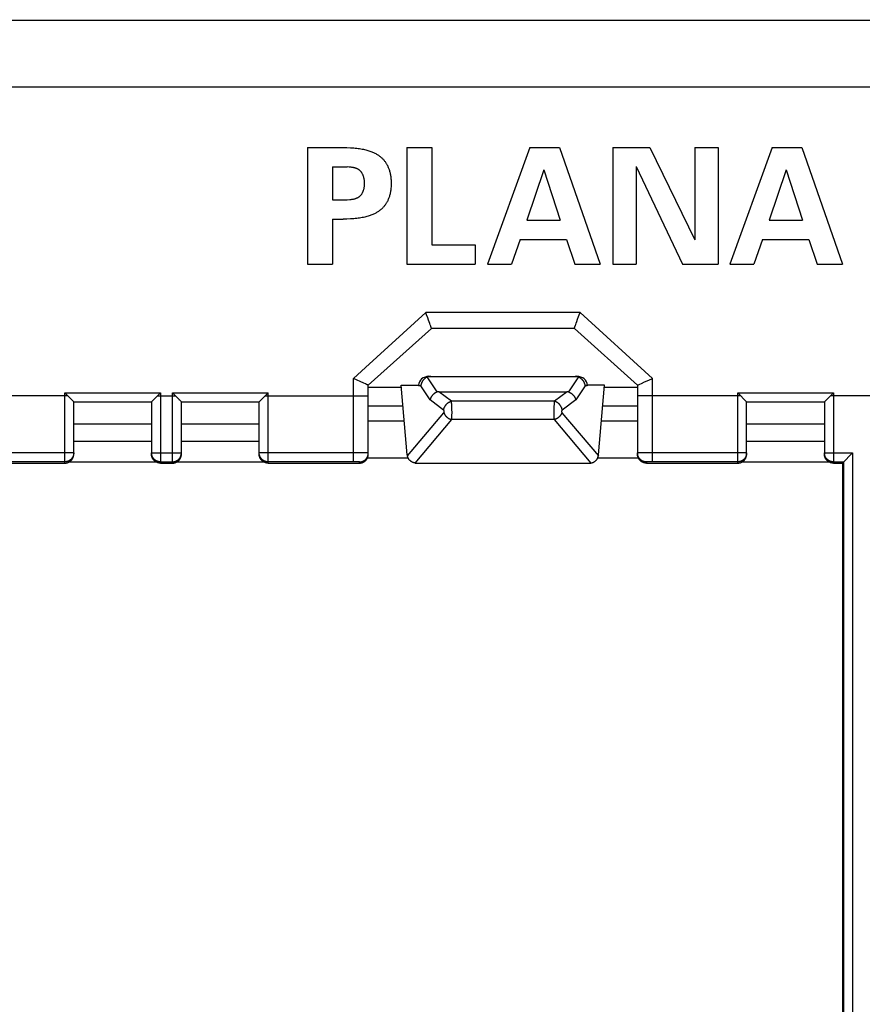
# Model space of a CAD drawing. Units: millimetres. Extents: x -113 to 107, y -118 to 97.
# Drawn here: x 40 to 68, y 42 to 75 of the extents above; entities that cross this region are included whole.
import ezdxf

# ---------------------------------------------------------------- set-up
doc = ezdxf.new("R2010")
doc.units = ezdxf.units.MM
doc.header["$LTSCALE"] = 16.335
doc.layers.get('0').update_dxf_attribs({"linetype": 'CONTINUOUS'})
doc.layers.add('DRAFT', color=7, linetype='CONTINUOUS')
doc.layers.add('RACCORDO', color=7, linetype='CONTINUOUS')
doc.styles.get("Standard").update_dxf_attribs({"font": 'txt', "width": 0.8})
doc.dimstyles.new('DIMSTYLE_1', dxfattribs={"dimtxt": 3, "dimasz": 3, "dimexe": 1.5, "dimexo": 0.5, "dimgap": 0.75, "dimtad": 1, "dimtxsty": 'STANDARD', "dimblk": '_FILLED', "dimblk1": '_FILLED', "dimblk2": '_FILLED', "dimcen": 0.09, "dimadec": 0, "dimazin": 0, "dimtfac": 1, "dimtofl": 0, "dimtmove": 0, "dimatfit": 3, "dimldrblk": '_FILLED', "dimfxl": 1, "dimtolj": 1, "dimarcsym": 0})

# ---------------------------------------------------------------- blocks, each defined once
blk = doc.blocks.new('_FILLED')
at = {"color": 0, "linetype": 'BYBLOCK'}
blk.add_solid([(0, 0), (-1, 0.317), (-1, -0.317)], dxfattribs=at)
blk = doc.blocks.new('*D1')
at = {"color": 7, "linetype": 'CONTINUOUS'}
for p, q in [((-23.753, 69.309), (-23.753, 94.607)), ((90.847, 72.149), (90.847, 94.607)), ((-23.753, 93.107), (33.547, 93.107)), ((90.847, 93.107), (33.547, 93.107))]:
    blk.add_line(p, q, dxfattribs=at)
at = {"color": 7, "linetype": 'CONTINUOUS', "xscale": 3, "yscale": 3, "zscale": 3, "rotation": 180}
blk.add_blockref('_FILLED', (-23.753, 93.107), dxfattribs=at)
at = {"color": 7, "linetype": 'CONTINUOUS', "xscale": 3, "yscale": 3, "zscale": 3}
blk.add_blockref('_FILLED', (90.847, 93.107), dxfattribs=at)
at = {"color": 7, "linetype": 'CONTINUOUS', "insert": (33.547, 96.857), "char_height": 3, "width": 14.78571, "attachment_point": 2, "line_spacing_factor": 0.9}
blk.add_mtext('114,6', dxfattribs=at)
blk = doc.blocks.new('*D3')
at = {"color": 7, "linetype": 'CONTINUOUS'}
for p, q in [((-8.253, 34.959), (-8.253, 86.201)), ((75.347, 34.959), (75.347, 86.201)), ((-8.253, 84.701), (33.547, 84.701)), ((75.347, 84.701), (33.547, 84.701))]:
    blk.add_line(p, q, dxfattribs=at)
at = {"color": 7, "linetype": 'CONTINUOUS', "xscale": 3, "yscale": 3, "zscale": 3, "rotation": 180}
blk.add_blockref('_FILLED', (-8.253, 84.701), dxfattribs=at)
at = {"color": 7, "linetype": 'CONTINUOUS', "xscale": 3, "yscale": 3, "zscale": 3}
blk.add_blockref('_FILLED', (75.347, 84.701), dxfattribs=at)
at = {"color": 7, "linetype": 'CONTINUOUS', "insert": (33.547, 88.451), "char_height": 3, "width": 12.85714, "attachment_point": 2, "line_spacing_factor": 0.9}
blk.add_mtext('83,6', dxfattribs=at)

msp = doc.modelspace()

# ---------------------------------------------------------------- linework, layer by layer
at = {"color": 253, "linetype": 'CONTINUOUS'}
for p, q in [((72.696, 74.751), (-5.602, 74.751)), ((72.697, 72.529), (-5.602, 72.529)), ((52.708, 61.859), (51.547, 61.859)), ((60.547, 61.859), (59.386, 61.859))]:
    msp.add_line(p, q, dxfattribs=at)
at = {"color": 7, "linetype": 'CONTINUOUS'}
for p, q in [((49.512, 70.509), (49.512, 66.609)), ((49.512, 70.509), (50.706, 70.509)), ((52.834, 70.509), (52.834, 66.609)), ((52.834, 70.509), (53.672, 70.509)), ((53.672, 70.509), (53.672, 67.257)), ((56.945, 70.509), (55.535, 66.609)), ((56.945, 70.509), (57.939, 70.509)), ((57.939, 70.509), (59.295, 66.609)), ((59.721, 70.509), (59.721, 66.609)), ((59.721, 70.509), (60.964, 70.509)), ((60.964, 70.509), (62.46, 67.418)), ((62.46, 70.509), (62.46, 67.418)), ((62.46, 70.509), (63.243, 70.509)), ((63.243, 70.509), (63.243, 66.609)), ((65.048, 70.509), (63.638, 66.609)), ((65.048, 70.509), (66.042, 70.509)), ((66.042, 70.509), (67.397, 66.609)), ((50.349, 69.861), (50.349, 68.759)), ((50.349, 69.861), (50.838, 69.861)), ((50.909, 69.853), (50.838, 69.861)), ((50.953, 69.848), (50.909, 69.853)), ((60.505, 69.873), (60.505, 66.609)), ((60.505, 69.873), (62.055, 66.609)), ((57.421, 69.763), (56.842, 68.083)), ((57.421, 69.763), (57.96, 68.083)), ((65.523, 69.763), (64.945, 68.083)), ((65.523, 69.763), (66.063, 68.083)), ((50.349, 68.759), (50.838, 68.759)), ((50.349, 68.111), (50.349, 66.609)), ((50.349, 68.111), (50.706, 68.111)), ((56.842, 68.083), (57.96, 68.083)), ((64.945, 68.083), (66.063, 68.083)), ((53.672, 67.257), (55.115, 67.257)), ((55.115, 67.257), (55.115, 66.609)), ((56.626, 67.435), (56.335, 66.609)), ((56.626, 67.435), (58.171, 67.435)), ((58.171, 67.435), (58.452, 66.609)), ((64.729, 67.435), (64.437, 66.609)), ((64.729, 67.435), (66.274, 67.435)), ((66.274, 67.435), (66.555, 66.609)), ((49.512, 66.609), (50.349, 66.609)), ((52.834, 66.609), (55.115, 66.609)), ((55.535, 66.609), (56.335, 66.609)), ((58.452, 66.609), (59.295, 66.609)), ((59.721, 66.609), (60.505, 66.609)), ((62.055, 66.609), (63.243, 66.609)), ((63.638, 66.609), (64.437, 66.609)), ((66.555, 66.609), (67.397, 66.609)), ((51.547, 62.492), (52.653, 62.492)), ((59.441, 62.492), (60.547, 62.492)), ((44.297, 61.259), (41.697, 61.259)), ((47.897, 61.259), (45.297, 61.259)), ((52.752, 61.359), (51.547, 61.359)), ((60.547, 61.359), (59.342, 61.359)), ((66.797, 61.259), (64.197, 61.259)), ((44.297, 60.681), (41.697, 60.681)), ((47.897, 60.681), (45.297, 60.681)), ((66.797, 60.681), (64.197, 60.681))]:
    msp.add_line(p, q, dxfattribs=at)
for points in [[(50.706, 70.509), (50.77, 70.507), (50.832, 70.505)], [(50.832, 70.505), (50.949, 70.5), (51.005, 70.497), (51.058, 70.493), (51.109, 70.489), (51.159, 70.484), (51.207, 70.478), (51.253, 70.472), (51.297, 70.465), (51.34, 70.457), (51.382, 70.448), (51.422, 70.439), (51.461, 70.43), (51.498, 70.42), (51.534, 70.409), (51.568, 70.399), (51.6, 70.388), (51.632, 70.376), (51.662, 70.365), (51.691, 70.353), (51.718, 70.341), (51.745, 70.328), (51.77, 70.316), (51.795, 70.303), (51.818, 70.289), (51.841, 70.276), (51.863, 70.262), (51.884, 70.248), (51.904, 70.234), (51.924, 70.219), (51.943, 70.204), (51.962, 70.189), (51.98, 70.173), (51.998, 70.158), (52.014, 70.142), (52.031, 70.125), (52.047, 70.108), (52.062, 70.091), (52.077, 70.073), (52.092, 70.055), (52.106, 70.036), (52.12, 70.017), (52.133, 69.998), (52.146, 69.977), (52.159, 69.957), (52.171, 69.935), (52.182, 69.914), (52.194, 69.891), (52.204, 69.868), (52.215, 69.845), (52.224, 69.821), (52.234, 69.796), (52.243, 69.771), (52.251, 69.744), (52.259, 69.717), (52.267, 69.689), (52.274, 69.66), (52.28, 69.63), (52.286, 69.599), (52.292, 69.567), (52.296, 69.534), (52.3, 69.5), (52.304, 69.465), (52.307, 69.428), (52.309, 69.39), (52.31, 69.35), (52.31, 69.31)], [(51.419, 69.31), (51.419, 69.332), (51.418, 69.353), (51.417, 69.374), (51.416, 69.394), (51.414, 69.414), (51.412, 69.433), (51.409, 69.451), (51.406, 69.469), (51.402, 69.486), (51.398, 69.503), (51.394, 69.52), (51.389, 69.535), (51.384, 69.551), (51.378, 69.566), (51.372, 69.58), (51.366, 69.594), (51.36, 69.608), (51.353, 69.621), (51.346, 69.634), (51.339, 69.646), (51.332, 69.658), (51.324, 69.669), (51.317, 69.68), (51.309, 69.691), (51.301, 69.701), (51.292, 69.71), (51.284, 69.719), (51.276, 69.728), (51.267, 69.736), (51.258, 69.744), (51.248, 69.752), (51.239, 69.759), (51.229, 69.766), (51.219, 69.773), (51.209, 69.779), (51.198, 69.785), (51.187, 69.79), (51.176, 69.796), (51.164, 69.801), (51.152, 69.806), (51.139, 69.81), (51.126, 69.815), (51.112, 69.819), (51.097, 69.823), (51.082, 69.827), (51.066, 69.831), (51.049, 69.834), (51.031, 69.837), (51.013, 69.84), (50.993, 69.843), (50.973, 69.846), (50.953, 69.848)], [(50.838, 68.759), (50.933, 68.769), (50.955, 68.771), (50.976, 68.774), (50.996, 68.777), (51.016, 68.779), (51.034, 68.782), (51.052, 68.786), (51.069, 68.789), (51.085, 68.793), (51.1, 68.797), (51.115, 68.801), (51.129, 68.805), (51.142, 68.81), (51.155, 68.815), (51.167, 68.82), (51.179, 68.825), (51.19, 68.83), (51.201, 68.836), (51.211, 68.842), (51.221, 68.848), (51.231, 68.855), (51.241, 68.861), (51.25, 68.869), (51.259, 68.876), (51.268, 68.884), (51.277, 68.893), (51.285, 68.901), (51.294, 68.911), (51.302, 68.92), (51.31, 68.93), (51.318, 68.941), (51.326, 68.952), (51.333, 68.964), (51.34, 68.976), (51.348, 68.988), (51.355, 69.001), (51.361, 69.014), (51.368, 69.028), (51.374, 69.042), (51.38, 69.057), (51.385, 69.072), (51.39, 69.087), (51.395, 69.102), (51.399, 69.118), (51.403, 69.134), (51.406, 69.151), (51.409, 69.168), (51.412, 69.186), (51.414, 69.205), (51.416, 69.224), (51.417, 69.244), (51.418, 69.265), (51.419, 69.287), (51.419, 69.31)], [(52.31, 69.31), (52.31, 69.268), (52.309, 69.228), (52.307, 69.19), (52.304, 69.153), (52.3, 69.118), (52.296, 69.083), (52.291, 69.051), (52.286, 69.019), (52.28, 68.988), (52.274, 68.958), (52.267, 68.93), (52.259, 68.902), (52.251, 68.875), (52.243, 68.848), (52.234, 68.823), (52.224, 68.798), (52.215, 68.774), (52.204, 68.751), (52.194, 68.728), (52.183, 68.706), (52.171, 68.684), (52.159, 68.663), (52.147, 68.643), (52.134, 68.622), (52.121, 68.603), (52.107, 68.584), (52.093, 68.565), (52.078, 68.547), (52.063, 68.53), (52.048, 68.512), (52.032, 68.496), (52.016, 68.479), (51.999, 68.463), (51.982, 68.447), (51.964, 68.432), (51.945, 68.417), (51.926, 68.402), (51.907, 68.387), (51.886, 68.373), (51.865, 68.359), (51.843, 68.345), (51.821, 68.331), (51.797, 68.318), (51.773, 68.305), (51.748, 68.292), (51.721, 68.28), (51.694, 68.268), (51.665, 68.256), (51.635, 68.244), (51.604, 68.233), (51.571, 68.222), (51.537, 68.211), (51.501, 68.2), (51.464, 68.19), (51.425, 68.181), (51.385, 68.172), (51.343, 68.163), (51.3, 68.155), (51.256, 68.148), (51.209, 68.141), (51.161, 68.135), (51.112, 68.13), (51.06, 68.126), (51.006, 68.122), (50.951, 68.12)], [(50.951, 68.12), (50.833, 68.115), (50.77, 68.112), (50.706, 68.111)]]:
    msp.add_lwpolyline(points, dxfattribs=at)
at = {"layer": 'DRAFT', "color": 7, "linetype": 'CONTINUOUS'}
msp.add_line((67.397, 59.959), (67.397, 14.959), dxfattribs=at)
at = {"layer": 'RACCORDO', "color": 253, "linetype": 'CONTINUOUS'}
for p, q in [((53.465, 64.994), (51.451, 63.157)), ((58.629, 64.994), (53.465, 64.994)), ((61.047, 62.788), (58.629, 64.994)), ((51.451, 63.157), (51.047, 62.788)), ((51.047, 60.001), (51.047, 62.788)), ((53.302, 62.536), (53.229, 62.536)), ((53.611, 62.073), (53.302, 62.536)), ((53.85, 62.337), (53.516, 62.837)), ((58.578, 62.837), (58.245, 62.337)), ((58.793, 62.536), (58.484, 62.073)), ((58.866, 62.536), (58.793, 62.536)), ((61.047, 60.001), (61.047, 62.788)), ((41.498, 62.209), (38.047, 62.209)), ((41.397, 59.959), (41.397, 62.309)), ((41.397, 62.309), (44.597, 62.309)), ((44.497, 62.209), (45.098, 62.209)), ((44.597, 62.309), (44.597, 59.959)), ((44.997, 59.959), (44.997, 62.309)), ((44.997, 62.309), (48.197, 62.309)), ((48.097, 62.209), (51.547, 62.209)), ((48.197, 59.959), (48.197, 62.309)), ((54.324, 62.026), (53.899, 62.345)), ((58.195, 62.345), (57.771, 62.026)), ((63.998, 62.209), (60.547, 62.209)), ((63.897, 59.959), (63.897, 62.309)), ((63.897, 62.309), (67.097, 62.309)), ((72.697, 62.209), (66.997, 62.209)), ((67.097, 62.309), (67.097, 59.959)), ((54.065, 61.731), (53.611, 62.073)), ((57.771, 62.026), (54.324, 62.026)), ((54.337, 61.91), (54.335, 61.928)), ((54.338, 61.891), (54.337, 61.91)), ((54.339, 61.871), (54.338, 61.891)), ((57.757, 61.891), (57.755, 61.871)), ((58.484, 62.073), (58.03, 61.731)), ((52.856, 60.198), (54.076, 61.644)), ((54.34, 61.851), (54.339, 61.871)), ((54.341, 61.829), (54.34, 61.851)), ((54.343, 61.775), (54.342, 61.797)), ((54.344, 61.752), (54.343, 61.775)), ((54.343, 61.553), (54.344, 61.574)), ((54.343, 61.533), (54.343, 61.553)), ((54.344, 61.73), (54.344, 61.752)), ((54.344, 61.707), (54.344, 61.73)), ((54.345, 61.684), (54.344, 61.707)), ((54.344, 61.595), (54.345, 61.617)), ((54.344, 61.574), (54.344, 61.595)), ((54.345, 61.661), (54.345, 61.684)), ((54.345, 61.639), (54.345, 61.661)), ((54.345, 61.617), (54.345, 61.639)), ((57.751, 61.741), (57.75, 61.718)), ((57.75, 61.718), (57.75, 61.695)), ((57.75, 61.695), (57.75, 61.673)), ((57.75, 61.673), (57.75, 61.65)), ((57.75, 61.65), (57.75, 61.628)), ((57.75, 61.628), (57.75, 61.606)), ((57.75, 61.606), (57.75, 61.584)), ((57.75, 61.584), (57.751, 61.563)), ((57.752, 61.786), (57.751, 61.763)), ((57.751, 61.763), (57.751, 61.741)), ((57.751, 61.563), (57.751, 61.543)), ((57.753, 61.829), (57.752, 61.808)), ((57.752, 61.808), (57.752, 61.786)), ((57.754, 61.851), (57.753, 61.829)), ((57.755, 61.871), (57.754, 61.851)), ((58.019, 61.644), (59.239, 60.198)), ((53.11, 59.961), (54.334, 61.412)), ((57.76, 61.412), (54.334, 61.412)), ((54.342, 61.514), (54.343, 61.533)), ((57.751, 61.543), (57.752, 61.523)), ((57.752, 61.523), (57.753, 61.504)), ((57.753, 61.504), (57.754, 61.486)), ((57.76, 61.412), (58.984, 59.961)), ((41.697, 60.301), (38.404, 60.301)), ((44.297, 60.301), (45.297, 60.301)), ((51.31, 60.3), (47.897, 60.301)), ((51.439, 60.299), (51.31, 60.3)), ((51.494, 60.299), (51.439, 60.299)), ((51.517, 60.298), (51.494, 60.299)), ((51.526, 60.298), (51.517, 60.298)), ((60.564, 60.298), (60.558, 60.298)), ((60.573, 60.298), (60.564, 60.298)), ((60.588, 60.299), (60.573, 60.298)), ((60.622, 60.299), (60.588, 60.299)), ((60.704, 60.3), (60.622, 60.299)), ((60.904, 60.301), (60.704, 60.3)), ((61.047, 60.301), (60.904, 60.301)), ((64.197, 60.301), (61.047, 60.301)), ((66.797, 60.301), (67.739, 60.301)), ((67.739, 60.301), (67.739, 14.617)), ((41.397, 60.001), (38.536, 60.001)), ((44.597, 60.001), (44.997, 60.001)), ((51.093, 60.001), (48.197, 60.001)), ((51.137, 60), (51.093, 60.001)), ((51.171, 60), (51.137, 60)), ((51.193, 60), (51.171, 60)), ((51.208, 59.999), (51.193, 60)), ((51.217, 59.999), (51.208, 59.999)), ((51.226, 59.999), (51.217, 59.999)), ((51.231, 59.999), (51.226, 59.999)), ((51.247, 59.959), (51.247, 59.997)), ((60.847, 59.997), (60.847, 59.959)), ((60.861, 59.998), (60.857, 59.998)), ((60.866, 59.999), (60.861, 59.998)), ((60.871, 59.999), (60.866, 59.999)), ((60.88, 59.999), (60.871, 59.999)), ((60.894, 59.999), (60.88, 59.999)), ((60.914, 60), (60.894, 59.999)), ((60.942, 60), (60.914, 60)), ((60.984, 60.001), (60.942, 60)), ((61.036, 60.001), (60.984, 60.001)), ((63.897, 60.001), (61.036, 60.001)), ((67.097, 60.001), (67.439, 60.001)), ((67.439, 60.001), (67.439, 14.917))]:
    msp.add_line(p, q, dxfattribs=at)
at = {"layer": 'RACCORDO', "color": 7, "linetype": 'CONTINUOUS'}
for p, q in [((53.497, 64.912), (53.465, 64.994)), ((53.532, 64.817), (53.497, 64.912)), ((58.542, 64.765), (58.577, 64.857)), ((58.577, 64.857), (58.619, 64.966)), ((58.619, 64.966), (58.629, 64.994)), ((53.561, 64.74), (53.532, 64.817)), ((53.584, 64.679), (53.561, 64.74)), ((53.604, 64.623), (53.584, 64.679)), ((53.618, 64.583), (53.604, 64.623)), ((53.628, 64.556), (53.618, 64.583)), ((53.636, 64.532), (53.628, 64.556)), ((53.641, 64.517), (53.636, 64.532)), ((58.447, 64.499), (58.451, 64.511)), ((58.451, 64.511), (58.456, 64.524)), ((58.456, 64.524), (58.461, 64.54)), ((58.461, 64.54), (58.47, 64.565)), ((58.47, 64.565), (58.48, 64.593)), ((58.48, 64.593), (58.494, 64.634)), ((58.494, 64.634), (58.515, 64.691)), ((58.515, 64.691), (58.542, 64.765)), ((53.657, 64.459), (51.547, 62.559)), ((58.437, 64.459), (53.657, 64.459)), ((60.547, 62.559), (58.437, 64.459)), ((51.397, 62.631), (51.047, 62.789)), ((51.451, 62.606), (51.397, 62.631)), ((51.488, 62.588), (51.451, 62.606)), ((51.507, 62.579), (51.488, 62.588)), ((51.517, 62.574), (51.507, 62.579)), ((51.547, 60.259), (51.547, 62.559)), ((52.851, 60.233), (52.647, 62.559)), ((52.647, 62.559), (53.227, 62.559)), ((53.229, 62.536), (53.228, 62.544)), ((53.575, 62.859), (58.52, 62.859)), ((58.867, 62.551), (58.866, 62.544)), ((58.866, 62.544), (58.866, 62.536)), ((58.867, 62.559), (58.867, 62.551)), ((59.447, 62.559), (58.867, 62.559)), ((59.244, 60.233), (59.447, 62.559)), ((60.547, 62.559), (60.547, 60.259)), ((60.564, 62.568), (60.572, 62.572)), ((60.572, 62.572), (60.582, 62.577)), ((60.582, 62.577), (60.6, 62.585)), ((60.6, 62.585), (60.627, 62.598)), ((60.627, 62.598), (60.678, 62.622)), ((60.678, 62.622), (60.783, 62.67)), ((60.783, 62.67), (60.93, 62.736)), ((60.93, 62.736), (61.047, 62.789)), ((44.997, 62.309), (45.202, 62.105)), ((48.067, 62.179), (48.197, 62.309)), ((53.899, 62.345), (58.195, 62.345)), ((63.897, 62.309), (64.196, 62.01)), ((66.967, 62.179), (67.097, 62.309)), ((41.697, 60.259), (41.697, 62.009)), ((41.697, 62.009), (44.297, 62.009)), ((41.697, 62.009), (41.697, 62.009)), ((44.326, 62.037), (44.297, 62.009)), ((44.297, 62.009), (44.297, 62.009)), ((44.297, 62.009), (44.297, 60.259)), ((44.359, 62.071), (44.338, 62.05)), ((45.216, 62.09), (45.229, 62.077)), ((45.229, 62.077), (45.282, 62.024)), ((45.297, 60.259), (45.297, 62.009)), ((45.297, 62.009), (47.897, 62.009)), ((45.297, 62.009), (45.297, 62.009)), ((47.897, 60.259), (47.897, 62.009)), ((47.898, 62.01), (47.9, 62.011)), ((47.9, 62.011), (47.908, 62.019)), ((47.908, 62.019), (48.067, 62.179)), ((64.197, 60.259), (64.197, 62.009)), ((64.197, 62.009), (66.797, 62.009)), ((64.197, 62.009), (64.197, 62.009)), ((66.797, 62.009), (66.797, 60.259)), ((66.798, 62.01), (66.8, 62.011)), ((66.8, 62.011), (66.808, 62.02)), ((66.808, 62.02), (66.875, 62.086)), ((66.875, 62.086), (66.967, 62.179)), ((67.739, 60.301), (67.397, 59.959)), ((38.347, 59.959), (41.397, 59.959)), ((44.475, 59.985), (41.52, 59.985)), ((44.597, 59.959), (44.997, 59.959)), ((48.075, 59.985), (45.12, 59.985)), ((48.197, 59.959), (51.247, 59.959)), ((52.881, 60.125), (51.515, 60.125)), ((53.15, 59.959), (58.945, 59.959)), ((60.579, 60.125), (59.213, 60.125)), ((60.847, 59.959), (63.897, 59.959)), ((66.975, 59.985), (64.02, 59.985)), ((67.097, 59.959), (67.397, 59.959))]:
    msp.add_line(p, q, dxfattribs=at)
for points in [[(53.657, 64.459), (53.658, 64.459), (53.658, 64.46), (53.658, 64.462), (53.657, 64.463), (53.657, 64.466), (53.656, 64.468), (53.655, 64.471), (53.654, 64.475), (53.653, 64.479), (53.652, 64.483), (53.65, 64.488), (53.649, 64.493), (53.647, 64.499), (53.645, 64.504), (53.641, 64.517)], [(58.437, 64.459), (58.437, 64.459), (58.437, 64.46), (58.437, 64.462), (58.437, 64.463), (58.438, 64.466), (58.438, 64.468), (58.439, 64.471), (58.44, 64.475), (58.441, 64.479), (58.443, 64.483), (58.444, 64.488), (58.446, 64.493), (58.447, 64.499)], [(51.547, 62.559), (51.547, 62.559), (51.546, 62.56), (51.545, 62.56), (51.544, 62.561), (51.542, 62.562), (51.54, 62.563), (51.537, 62.565), (51.534, 62.566), (51.53, 62.568), (51.526, 62.57), (51.517, 62.574)], [(53.228, 62.544), (53.228, 62.551), (53.227, 62.555), (53.227, 62.559)], [(53.516, 62.837), (53.507, 62.833), (53.499, 62.829), (53.49, 62.825), (53.482, 62.82), (53.474, 62.815), (53.466, 62.809), (53.458, 62.804), (53.45, 62.798), (53.442, 62.792), (53.434, 62.785), (53.427, 62.779), (53.42, 62.772), (53.412, 62.765), (53.405, 62.758), (53.399, 62.75), (53.392, 62.743), (53.386, 62.735), (53.379, 62.727), (53.373, 62.719), (53.368, 62.71), (53.362, 62.702), (53.357, 62.693), (53.352, 62.685), (53.347, 62.676), (53.342, 62.667), (53.337, 62.658), (53.333, 62.649), (53.329, 62.64), (53.325, 62.63), (53.322, 62.621), (53.319, 62.612), (53.316, 62.602), (53.313, 62.593), (53.31, 62.583), (53.308, 62.574), (53.306, 62.564), (53.304, 62.555), (53.303, 62.546), (53.302, 62.536)], [(58.578, 62.837), (58.587, 62.833), (58.596, 62.829), (58.604, 62.825), (58.612, 62.82), (58.621, 62.815), (58.629, 62.809), (58.637, 62.804), (58.645, 62.798), (58.653, 62.792), (58.66, 62.785), (58.668, 62.779), (58.675, 62.772), (58.682, 62.765), (58.689, 62.758), (58.696, 62.75), (58.702, 62.743), (58.709, 62.735), (58.715, 62.727), (58.721, 62.719), (58.727, 62.71), (58.732, 62.702), (58.738, 62.693), (58.743, 62.685), (58.748, 62.676), (58.753, 62.667), (58.757, 62.658), (58.761, 62.649), (58.765, 62.64), (58.769, 62.63), (58.773, 62.621), (58.776, 62.612), (58.779, 62.602), (58.782, 62.593), (58.784, 62.583), (58.786, 62.574), (58.788, 62.564), (58.79, 62.555), (58.792, 62.546), (58.793, 62.536)], [(60.547, 62.559), (60.547, 62.559), (60.548, 62.56), (60.549, 62.56), (60.551, 62.561), (60.553, 62.562), (60.555, 62.563), (60.558, 62.565), (60.561, 62.566), (60.564, 62.568)], [(41.397, 62.309), (41.696, 62.01), (41.697, 62.009)], [(44.597, 62.309), (44.393, 62.104), (44.385, 62.097)], [(53.85, 62.337), (53.842, 62.334), (53.834, 62.33), (53.826, 62.327), (53.818, 62.323), (53.81, 62.319), (53.802, 62.315), (53.794, 62.31), (53.787, 62.306), (53.779, 62.301), (53.772, 62.296), (53.764, 62.291), (53.757, 62.286), (53.75, 62.28), (53.743, 62.275), (53.736, 62.269), (53.729, 62.263), (53.722, 62.257), (53.715, 62.25), (53.709, 62.244), (53.703, 62.237), (53.696, 62.231), (53.69, 62.224), (53.685, 62.217), (53.679, 62.21), (53.673, 62.203), (53.668, 62.196), (53.663, 62.188), (53.658, 62.181), (53.653, 62.173), (53.649, 62.166), (53.644, 62.158), (53.64, 62.151), (53.636, 62.143), (53.633, 62.135), (53.629, 62.128), (53.626, 62.12), (53.623, 62.112), (53.62, 62.104), (53.617, 62.096), (53.615, 62.088), (53.613, 62.081), (53.611, 62.073)], [(58.245, 62.337), (58.253, 62.334), (58.261, 62.33), (58.269, 62.327), (58.277, 62.323), (58.284, 62.319), (58.292, 62.315), (58.3, 62.31), (58.308, 62.306), (58.315, 62.301), (58.323, 62.296), (58.33, 62.291), (58.338, 62.286), (58.345, 62.28), (58.352, 62.275), (58.359, 62.269), (58.366, 62.263), (58.373, 62.257), (58.379, 62.25), (58.386, 62.244), (58.392, 62.237), (58.398, 62.231), (58.404, 62.224), (58.41, 62.217), (58.416, 62.21), (58.421, 62.203), (58.426, 62.196), (58.432, 62.188), (58.436, 62.181), (58.441, 62.173), (58.446, 62.166), (58.45, 62.158), (58.454, 62.151), (58.458, 62.143), (58.462, 62.135), (58.465, 62.128), (58.469, 62.12), (58.472, 62.112), (58.475, 62.104), (58.477, 62.096), (58.48, 62.088), (58.482, 62.081), (58.484, 62.073)], [(44.338, 62.05), (44.334, 62.045), (44.326, 62.037)], [(44.385, 62.097), (44.365, 62.077), (44.359, 62.071)], [(45.202, 62.105), (45.209, 62.097), (45.216, 62.09)], [(45.282, 62.024), (45.296, 62.01), (45.297, 62.009)], [(47.897, 62.009), (47.897, 62.009), (47.898, 62.01)], [(64.196, 62.01), (64.196, 62.01), (64.197, 62.009)], [(66.797, 62.009), (66.797, 62.009), (66.798, 62.01)], [(41.397, 59.959), (41.408, 59.959), (41.418, 59.959), (41.429, 59.96), (41.439, 59.962), (41.449, 59.963), (41.46, 59.965), (41.47, 59.968), (41.48, 59.97), (41.49, 59.973), (41.5, 59.977), (41.51, 59.981), (41.519, 59.985), (41.529, 59.989), (41.538, 59.994), (41.547, 59.999), (41.556, 60.004), (41.565, 60.01), (41.574, 60.016), (41.582, 60.022), (41.59, 60.029), (41.598, 60.036), (41.606, 60.043), (41.613, 60.05), (41.62, 60.058), (41.627, 60.066), (41.634, 60.074), (41.64, 60.082), (41.646, 60.091), (41.652, 60.1), (41.657, 60.109), (41.662, 60.118), (41.667, 60.127), (41.671, 60.137), (41.675, 60.146), (41.679, 60.156), (41.683, 60.166), (41.686, 60.176), (41.688, 60.186), (41.691, 60.196), (41.693, 60.207), (41.694, 60.217), (41.696, 60.227), (41.696, 60.238), (41.697, 60.248), (41.697, 60.259)], [(44.597, 59.959), (44.587, 59.959), (44.576, 59.959), (44.566, 59.96), (44.555, 59.962), (44.545, 59.963), (44.535, 59.965), (44.525, 59.968), (44.515, 59.97), (44.505, 59.973), (44.495, 59.977), (44.485, 59.981), (44.475, 59.985), (44.466, 59.989), (44.456, 59.994), (44.447, 59.999), (44.438, 60.004), (44.429, 60.01), (44.421, 60.016), (44.413, 60.022), (44.404, 60.029), (44.396, 60.036), (44.389, 60.043), (44.381, 60.05), (44.374, 60.058), (44.367, 60.066), (44.361, 60.074), (44.355, 60.082), (44.348, 60.091), (44.343, 60.1), (44.337, 60.109), (44.332, 60.118), (44.328, 60.127), (44.323, 60.137), (44.319, 60.146), (44.315, 60.156), (44.312, 60.166), (44.309, 60.176), (44.306, 60.186), (44.304, 60.196), (44.302, 60.207), (44.3, 60.217), (44.299, 60.227), (44.298, 60.238), (44.297, 60.248), (44.297, 60.259)], [(44.997, 59.959), (45.008, 59.959), (45.018, 59.959), (45.029, 59.96), (45.039, 59.962), (45.049, 59.963), (45.06, 59.965), (45.07, 59.968), (45.08, 59.97), (45.09, 59.973), (45.1, 59.977), (45.11, 59.981), (45.119, 59.985), (45.129, 59.989), (45.138, 59.994), (45.147, 59.999), (45.156, 60.004), (45.165, 60.01), (45.174, 60.016), (45.182, 60.022), (45.19, 60.029), (45.198, 60.036), (45.206, 60.043), (45.213, 60.05), (45.22, 60.058), (45.227, 60.066), (45.234, 60.074), (45.24, 60.082), (45.246, 60.091), (45.252, 60.1), (45.257, 60.109), (45.262, 60.118), (45.267, 60.127), (45.271, 60.137), (45.275, 60.146), (45.279, 60.156), (45.283, 60.166), (45.286, 60.176), (45.288, 60.186), (45.291, 60.196), (45.293, 60.207), (45.294, 60.217), (45.296, 60.227), (45.296, 60.238), (45.297, 60.248), (45.297, 60.259)], [(48.197, 59.959), (48.187, 59.959), (48.176, 59.959), (48.166, 59.96), (48.155, 59.962), (48.145, 59.963), (48.135, 59.965), (48.125, 59.968), (48.115, 59.97), (48.105, 59.973), (48.095, 59.977), (48.085, 59.981), (48.075, 59.985), (48.066, 59.989), (48.056, 59.994), (48.047, 59.999), (48.038, 60.004), (48.029, 60.01), (48.021, 60.016), (48.013, 60.022), (48.004, 60.029), (47.996, 60.036), (47.989, 60.043), (47.981, 60.05), (47.974, 60.058), (47.967, 60.066), (47.961, 60.074), (47.955, 60.082), (47.948, 60.091), (47.943, 60.1), (47.937, 60.109), (47.932, 60.118), (47.928, 60.127), (47.923, 60.137), (47.919, 60.146), (47.915, 60.156), (47.912, 60.166), (47.909, 60.176), (47.906, 60.186), (47.904, 60.196), (47.902, 60.207), (47.9, 60.217), (47.899, 60.227), (47.898, 60.238), (47.897, 60.248), (47.897, 60.259)], [(51.247, 59.959), (51.258, 59.959), (51.268, 59.959), (51.279, 59.96), (51.289, 59.962), (51.299, 59.963), (51.31, 59.965), (51.32, 59.968), (51.33, 59.97), (51.34, 59.973), (51.35, 59.977), (51.36, 59.981), (51.369, 59.985), (51.379, 59.989), (51.388, 59.994), (51.397, 59.999), (51.406, 60.004), (51.415, 60.01), (51.424, 60.016), (51.432, 60.022), (51.44, 60.029), (51.448, 60.036), (51.456, 60.043), (51.463, 60.05), (51.47, 60.058), (51.477, 60.066), (51.484, 60.074), (51.49, 60.082), (51.496, 60.091), (51.502, 60.1), (51.507, 60.109), (51.512, 60.118), (51.517, 60.127), (51.521, 60.137), (51.525, 60.146), (51.529, 60.156), (51.533, 60.166), (51.536, 60.176), (51.538, 60.186), (51.541, 60.196), (51.543, 60.207), (51.544, 60.217), (51.546, 60.227), (51.546, 60.238), (51.547, 60.248), (51.547, 60.259)], [(60.847, 59.959), (60.837, 59.959), (60.826, 59.959), (60.816, 59.96), (60.805, 59.962), (60.795, 59.963), (60.785, 59.965), (60.775, 59.968), (60.765, 59.97), (60.755, 59.973), (60.745, 59.977), (60.735, 59.981), (60.725, 59.985), (60.716, 59.989), (60.706, 59.994), (60.697, 59.999), (60.688, 60.004), (60.679, 60.01), (60.671, 60.016), (60.663, 60.022), (60.654, 60.029), (60.646, 60.036), (60.639, 60.043), (60.631, 60.05), (60.624, 60.058), (60.617, 60.066), (60.611, 60.074), (60.605, 60.082), (60.598, 60.091), (60.593, 60.1), (60.587, 60.109), (60.582, 60.118), (60.578, 60.127), (60.573, 60.137), (60.569, 60.146), (60.565, 60.156), (60.562, 60.166), (60.559, 60.176), (60.556, 60.186), (60.554, 60.196), (60.552, 60.207), (60.55, 60.217), (60.549, 60.227), (60.548, 60.238), (60.547, 60.248), (60.547, 60.259)], [(63.897, 59.959), (63.908, 59.959), (63.918, 59.959), (63.929, 59.96), (63.939, 59.962), (63.949, 59.963), (63.96, 59.965), (63.97, 59.968), (63.98, 59.97), (63.99, 59.973), (64, 59.977), (64.01, 59.981), (64.019, 59.985), (64.029, 59.989), (64.038, 59.994), (64.047, 59.999), (64.056, 60.004), (64.065, 60.01), (64.074, 60.016), (64.082, 60.022), (64.09, 60.029), (64.098, 60.036), (64.106, 60.043), (64.113, 60.05), (64.12, 60.058), (64.127, 60.066), (64.134, 60.074), (64.14, 60.082), (64.146, 60.091), (64.152, 60.1), (64.157, 60.109), (64.162, 60.118), (64.167, 60.127), (64.171, 60.137), (64.175, 60.146), (64.179, 60.156), (64.183, 60.166), (64.186, 60.176), (64.188, 60.186), (64.191, 60.196), (64.193, 60.207), (64.194, 60.217), (64.196, 60.227), (64.196, 60.238), (64.197, 60.248), (64.197, 60.259)], [(67.097, 59.959), (67.087, 59.959), (67.076, 59.959), (67.066, 59.96), (67.055, 59.962), (67.045, 59.963), (67.035, 59.965), (67.025, 59.968), (67.015, 59.97), (67.005, 59.973), (66.995, 59.977), (66.985, 59.981), (66.975, 59.985), (66.966, 59.989), (66.956, 59.994), (66.947, 59.999), (66.938, 60.004), (66.929, 60.01), (66.921, 60.016), (66.913, 60.022), (66.904, 60.029), (66.896, 60.036), (66.889, 60.043), (66.881, 60.05), (66.874, 60.058), (66.867, 60.066), (66.861, 60.074), (66.855, 60.082), (66.848, 60.091), (66.843, 60.1), (66.837, 60.109), (66.832, 60.118), (66.828, 60.127), (66.823, 60.137), (66.819, 60.146), (66.815, 60.156), (66.812, 60.166), (66.809, 60.176), (66.806, 60.186), (66.804, 60.196), (66.802, 60.207), (66.8, 60.217), (66.799, 60.227), (66.798, 60.238), (66.797, 60.248), (66.797, 60.259)], [(53.11, 59.961), (53.101, 59.963), (53.091, 59.964), (53.082, 59.966), (53.073, 59.969), (53.064, 59.971), (53.055, 59.974), (53.046, 59.977), (53.037, 59.98), (53.028, 59.984), (53.019, 59.988), (53.011, 59.992), (53.003, 59.997), (52.995, 60.002), (52.987, 60.007), (52.979, 60.012), (52.971, 60.017), (52.964, 60.023), (52.956, 60.029), (52.949, 60.035), (52.942, 60.042), (52.936, 60.048), (52.929, 60.055), (52.923, 60.062), (52.917, 60.069), (52.911, 60.077), (52.905, 60.084), (52.9, 60.092), (52.895, 60.1), (52.89, 60.108), (52.885, 60.117), (52.881, 60.125), (52.877, 60.134), (52.873, 60.143), (52.869, 60.152), (52.866, 60.161), (52.863, 60.17), (52.86, 60.179), (52.858, 60.189), (52.856, 60.198)], [(58.984, 59.961), (58.994, 59.963), (59.003, 59.964), (59.012, 59.966), (59.022, 59.969), (59.031, 59.971), (59.04, 59.974), (59.049, 59.977), (59.058, 59.98), (59.066, 59.984), (59.075, 59.988), (59.083, 59.992), (59.092, 59.997), (59.1, 60.002), (59.108, 60.007), (59.116, 60.012), (59.123, 60.017), (59.131, 60.023), (59.138, 60.029), (59.145, 60.035), (59.152, 60.042), (59.159, 60.048), (59.165, 60.055), (59.172, 60.062), (59.178, 60.069), (59.184, 60.077), (59.189, 60.084), (59.195, 60.092), (59.2, 60.1), (59.205, 60.108), (59.209, 60.117), (59.214, 60.125), (59.218, 60.134), (59.222, 60.143), (59.225, 60.152), (59.228, 60.161), (59.231, 60.17), (59.234, 60.179), (59.237, 60.189), (59.239, 60.198)]]:
    msp.add_lwpolyline(points, dxfattribs=at)
at = {"layer": 'RACCORDO', "color": 253, "linetype": 'CONTINUOUS'}
for points in [[(54.065, 61.731), (54.066, 61.742), (54.068, 61.752), (54.071, 61.762), (54.073, 61.772), (54.076, 61.782), (54.079, 61.792), (54.083, 61.803), (54.087, 61.813), (54.091, 61.823), (54.095, 61.832), (54.1, 61.842), (54.105, 61.852), (54.111, 61.861), (54.116, 61.871), (54.122, 61.88), (54.129, 61.889), (54.135, 61.898), (54.142, 61.906), (54.149, 61.915), (54.156, 61.923), (54.164, 61.931), (54.171, 61.939), (54.179, 61.946), (54.187, 61.954), (54.195, 61.961), (54.204, 61.967), (54.212, 61.974), (54.221, 61.98), (54.23, 61.986), (54.239, 61.991), (54.248, 61.996), (54.257, 62.001), (54.267, 62.006), (54.276, 62.01), (54.286, 62.014), (54.295, 62.017), (54.305, 62.021), (54.314, 62.023), (54.324, 62.026)], [(54.335, 61.928), (54.335, 61.937), (54.334, 61.946), (54.333, 61.954), (54.332, 61.962), (54.331, 61.97), (54.331, 61.977), (54.33, 61.984), (54.329, 61.991), (54.328, 61.998), (54.327, 62.004), (54.326, 62.01), (54.325, 62.016), (54.325, 62.021), (54.324, 62.026)], [(57.771, 62.026), (57.77, 62.021), (57.769, 62.016), (57.768, 62.01), (57.767, 62.004), (57.766, 61.998), (57.765, 61.991), (57.765, 61.984), (57.764, 61.977), (57.763, 61.97), (57.762, 61.962), (57.761, 61.954), (57.761, 61.946), (57.76, 61.937), (57.759, 61.928), (57.759, 61.919), (57.758, 61.91), (57.757, 61.891)], [(58.03, 61.731), (58.028, 61.742), (58.026, 61.752), (58.024, 61.762), (58.021, 61.772), (58.018, 61.782), (58.015, 61.792), (58.012, 61.803), (58.008, 61.813), (58.004, 61.823), (57.999, 61.832), (57.994, 61.842), (57.989, 61.852), (57.984, 61.861), (57.978, 61.871), (57.972, 61.88), (57.966, 61.889), (57.959, 61.898), (57.953, 61.906), (57.946, 61.915), (57.938, 61.923), (57.931, 61.931), (57.923, 61.939), (57.915, 61.946), (57.907, 61.954), (57.899, 61.961), (57.891, 61.967), (57.882, 61.974), (57.873, 61.98), (57.864, 61.986), (57.855, 61.991), (57.846, 61.996), (57.837, 62.001), (57.828, 62.006), (57.818, 62.01), (57.809, 62.014), (57.799, 62.017), (57.79, 62.021), (57.78, 62.023), (57.771, 62.026)], [(54.076, 61.644), (54.076, 61.645), (54.077, 61.645), (54.078, 61.646), (54.078, 61.647), (54.079, 61.648), (54.08, 61.65), (54.08, 61.651), (54.081, 61.652), (54.081, 61.653), (54.082, 61.654), (54.082, 61.656), (54.083, 61.657), (54.083, 61.658), (54.083, 61.66), (54.084, 61.661), (54.084, 61.662), (54.084, 61.664), (54.085, 61.665), (54.085, 61.667), (54.085, 61.668), (54.085, 61.67), (54.086, 61.671), (54.086, 61.673), (54.086, 61.675), (54.086, 61.676), (54.086, 61.678), (54.086, 61.679), (54.086, 61.681), (54.086, 61.683), (54.086, 61.684), (54.086, 61.686), (54.085, 61.687), (54.085, 61.689), (54.085, 61.691), (54.085, 61.692), (54.085, 61.694), (54.084, 61.695), (54.084, 61.697), (54.084, 61.699), (54.083, 61.7), (54.083, 61.702), (54.082, 61.703), (54.082, 61.705), (54.081, 61.706), (54.081, 61.708), (54.08, 61.709), (54.08, 61.711), (54.079, 61.712), (54.078, 61.713), (54.078, 61.715), (54.077, 61.716), (54.076, 61.717), (54.076, 61.719), (54.075, 61.72), (54.074, 61.721), (54.073, 61.722), (54.073, 61.723), (54.072, 61.724), (54.071, 61.725), (54.07, 61.726), (54.069, 61.727), (54.068, 61.728), (54.068, 61.729), (54.067, 61.73), (54.066, 61.731), (54.065, 61.731)], [(54.076, 61.644), (54.079, 61.635), (54.082, 61.626), (54.086, 61.617), (54.09, 61.608), (54.095, 61.599), (54.099, 61.591), (54.104, 61.582), (54.11, 61.573), (54.115, 61.565), (54.121, 61.557), (54.127, 61.549), (54.133, 61.541), (54.14, 61.533), (54.147, 61.525), (54.154, 61.518), (54.161, 61.51), (54.168, 61.503), (54.176, 61.496), (54.183, 61.489), (54.191, 61.483), (54.199, 61.476), (54.208, 61.47), (54.216, 61.464), (54.225, 61.459), (54.233, 61.453), (54.242, 61.448), (54.251, 61.443), (54.26, 61.439), (54.269, 61.434), (54.278, 61.43), (54.288, 61.426), (54.297, 61.423), (54.306, 61.42), (54.316, 61.417), (54.325, 61.414), (54.334, 61.412)], [(54.342, 61.797), (54.342, 61.808), (54.341, 61.829)], [(58.019, 61.644), (58.016, 61.635), (58.012, 61.626), (58.008, 61.617), (58.004, 61.608), (58, 61.599), (57.995, 61.591), (57.99, 61.582), (57.985, 61.573), (57.979, 61.565), (57.973, 61.557), (57.967, 61.549), (57.961, 61.541), (57.955, 61.533), (57.948, 61.525), (57.941, 61.518), (57.934, 61.51), (57.926, 61.503), (57.919, 61.496), (57.911, 61.489), (57.903, 61.483), (57.895, 61.476), (57.887, 61.47), (57.878, 61.464), (57.87, 61.459), (57.861, 61.453), (57.852, 61.448), (57.843, 61.443), (57.834, 61.439), (57.825, 61.434), (57.816, 61.43), (57.807, 61.426), (57.798, 61.423), (57.788, 61.42), (57.779, 61.417), (57.769, 61.414), (57.76, 61.412)], [(58.03, 61.731), (58.029, 61.731), (58.028, 61.73), (58.027, 61.729), (58.026, 61.728), (58.025, 61.727), (58.024, 61.726), (58.023, 61.725), (58.023, 61.724), (58.022, 61.723), (58.021, 61.722), (58.02, 61.721), (58.019, 61.72), (58.019, 61.719), (58.018, 61.717), (58.017, 61.716), (58.017, 61.715), (58.016, 61.713), (58.015, 61.712), (58.015, 61.711), (58.014, 61.709), (58.014, 61.708), (58.013, 61.706), (58.013, 61.705), (58.012, 61.703), (58.012, 61.702), (58.011, 61.7), (58.011, 61.699), (58.011, 61.697), (58.01, 61.695), (58.01, 61.694), (58.01, 61.692), (58.009, 61.691), (58.009, 61.689), (58.009, 61.687), (58.009, 61.686), (58.009, 61.684), (58.009, 61.683), (58.009, 61.681), (58.009, 61.679), (58.009, 61.678), (58.009, 61.676), (58.009, 61.675), (58.009, 61.673), (58.009, 61.671), (58.009, 61.67), (58.009, 61.668), (58.009, 61.667), (58.01, 61.665), (58.01, 61.664), (58.01, 61.662), (58.011, 61.661), (58.011, 61.66), (58.011, 61.658), (58.012, 61.657), (58.012, 61.656), (58.013, 61.654), (58.013, 61.653), (58.014, 61.652), (58.014, 61.651), (58.015, 61.65), (58.015, 61.648), (58.016, 61.647), (58.017, 61.646), (58.017, 61.645), (58.018, 61.645), (58.019, 61.644)], [(54.334, 61.412), (54.335, 61.418), (54.336, 61.424), (54.337, 61.431), (54.337, 61.438), (54.338, 61.445), (54.338, 61.453), (54.339, 61.461), (54.34, 61.469), (54.34, 61.478), (54.341, 61.486), (54.341, 61.495), (54.342, 61.514)], [(57.754, 61.486), (57.754, 61.478), (57.755, 61.469), (57.755, 61.461), (57.756, 61.453), (57.757, 61.445), (57.757, 61.438), (57.758, 61.431), (57.759, 61.424), (57.759, 61.418), (57.76, 61.412)], [(41.697, 60.301), (41.697, 60.29), (41.696, 60.28), (41.696, 60.269), (41.694, 60.259), (41.693, 60.249), (41.691, 60.238), (41.688, 60.228), (41.686, 60.218), (41.683, 60.208), (41.679, 60.198), (41.675, 60.188), (41.671, 60.179), (41.667, 60.169), (41.662, 60.16), (41.657, 60.151), (41.652, 60.142), (41.646, 60.133), (41.64, 60.124), (41.634, 60.116), (41.627, 60.108), (41.62, 60.1), (41.613, 60.092), (41.606, 60.085), (41.598, 60.078), (41.59, 60.071), (41.582, 60.064), (41.574, 60.058), (41.565, 60.052), (41.556, 60.046), (41.547, 60.041), (41.538, 60.036), (41.529, 60.031), (41.519, 60.027), (41.51, 60.023), (41.5, 60.019), (41.49, 60.015), (41.48, 60.012), (41.47, 60.01), (41.46, 60.007), (41.449, 60.005), (41.439, 60.004), (41.429, 60.002), (41.418, 60.001), (41.408, 60.001), (41.397, 60.001)], [(44.597, 60.001), (44.587, 60.001), (44.576, 60.001), (44.566, 60.002), (44.555, 60.004), (44.545, 60.005), (44.535, 60.007), (44.525, 60.01), (44.515, 60.012), (44.505, 60.015), (44.495, 60.019), (44.485, 60.023), (44.475, 60.027), (44.466, 60.031), (44.456, 60.036), (44.447, 60.041), (44.438, 60.046), (44.429, 60.052), (44.421, 60.058), (44.413, 60.064), (44.404, 60.071), (44.396, 60.078), (44.389, 60.085), (44.381, 60.092), (44.374, 60.1), (44.367, 60.108), (44.361, 60.116), (44.355, 60.124), (44.348, 60.133), (44.343, 60.142), (44.337, 60.151), (44.332, 60.16), (44.328, 60.169), (44.323, 60.179), (44.319, 60.188), (44.315, 60.198), (44.312, 60.208), (44.309, 60.218), (44.306, 60.228), (44.304, 60.238), (44.302, 60.249), (44.3, 60.259), (44.299, 60.269), (44.298, 60.28), (44.297, 60.29), (44.297, 60.301)], [(44.997, 60.001), (45.008, 60.001), (45.018, 60.001), (45.029, 60.002), (45.039, 60.004), (45.049, 60.005), (45.06, 60.007), (45.07, 60.01), (45.08, 60.012), (45.09, 60.015), (45.1, 60.019), (45.11, 60.023), (45.119, 60.027), (45.129, 60.031), (45.138, 60.036), (45.147, 60.041), (45.156, 60.046), (45.165, 60.052), (45.174, 60.058), (45.182, 60.064), (45.19, 60.071), (45.198, 60.078), (45.206, 60.085), (45.213, 60.092), (45.22, 60.1), (45.227, 60.108), (45.234, 60.116), (45.24, 60.124), (45.246, 60.133), (45.252, 60.142), (45.257, 60.151), (45.262, 60.16), (45.267, 60.169), (45.271, 60.179), (45.275, 60.188), (45.279, 60.198), (45.283, 60.208), (45.286, 60.218), (45.288, 60.228), (45.291, 60.238), (45.293, 60.249), (45.294, 60.259), (45.296, 60.269), (45.296, 60.28), (45.297, 60.29), (45.297, 60.301)], [(48.197, 60.001), (48.187, 60.001), (48.176, 60.001), (48.166, 60.002), (48.155, 60.004), (48.145, 60.005), (48.135, 60.007), (48.125, 60.01), (48.115, 60.012), (48.105, 60.015), (48.095, 60.019), (48.085, 60.023), (48.075, 60.027), (48.066, 60.031), (48.056, 60.036), (48.047, 60.041), (48.038, 60.046), (48.029, 60.052), (48.021, 60.058), (48.013, 60.064), (48.004, 60.071), (47.996, 60.078), (47.989, 60.085), (47.981, 60.092), (47.974, 60.1), (47.967, 60.108), (47.961, 60.116), (47.955, 60.124), (47.948, 60.133), (47.943, 60.142), (47.937, 60.151), (47.932, 60.16), (47.928, 60.169), (47.923, 60.179), (47.919, 60.188), (47.915, 60.198), (47.912, 60.208), (47.909, 60.218), (47.906, 60.228), (47.904, 60.238), (47.902, 60.249), (47.9, 60.259), (47.899, 60.269), (47.898, 60.28), (47.897, 60.29), (47.897, 60.301)], [(51.247, 59.997), (51.258, 59.997), (51.268, 59.998), (51.279, 59.999), (51.289, 60), (51.299, 60.002), (51.31, 60.004), (51.32, 60.006), (51.33, 60.009), (51.34, 60.012), (51.35, 60.015), (51.36, 60.019), (51.369, 60.023), (51.379, 60.028), (51.388, 60.032), (51.397, 60.037), (51.406, 60.043), (51.415, 60.048), (51.424, 60.054), (51.432, 60.061), (51.44, 60.067), (51.448, 60.074), (51.456, 60.081), (51.463, 60.089), (51.47, 60.096), (51.477, 60.104), (51.484, 60.112), (51.49, 60.121), (51.496, 60.129), (51.502, 60.138), (51.507, 60.147), (51.512, 60.156), (51.517, 60.166), (51.521, 60.175), (51.525, 60.185), (51.529, 60.195), (51.533, 60.204), (51.536, 60.214), (51.538, 60.225), (51.541, 60.235), (51.543, 60.245), (51.544, 60.255), (51.546, 60.266), (51.546, 60.276), (51.547, 60.287), (51.547, 60.297)], [(51.547, 60.297), (51.547, 60.297), (51.546, 60.297), (51.545, 60.297), (51.544, 60.298), (51.542, 60.298), (51.54, 60.298), (51.537, 60.298), (51.534, 60.298), (51.526, 60.298)], [(60.558, 60.298), (60.555, 60.298), (60.552, 60.298), (60.551, 60.298), (60.549, 60.297), (60.548, 60.297), (60.547, 60.297), (60.547, 60.297)], [(60.847, 59.997), (60.837, 59.997), (60.826, 59.998), (60.816, 59.999), (60.805, 60), (60.795, 60.002), (60.785, 60.004), (60.775, 60.006), (60.765, 60.009), (60.755, 60.012), (60.745, 60.015), (60.735, 60.019), (60.725, 60.023), (60.716, 60.028), (60.706, 60.032), (60.697, 60.037), (60.688, 60.043), (60.679, 60.048), (60.671, 60.054), (60.663, 60.061), (60.654, 60.067), (60.646, 60.074), (60.639, 60.081), (60.631, 60.089), (60.624, 60.096), (60.617, 60.104), (60.611, 60.112), (60.605, 60.121), (60.598, 60.129), (60.593, 60.138), (60.587, 60.147), (60.582, 60.156), (60.578, 60.166), (60.573, 60.175), (60.569, 60.185), (60.565, 60.195), (60.562, 60.204), (60.559, 60.214), (60.556, 60.225), (60.554, 60.235), (60.552, 60.245), (60.55, 60.255), (60.549, 60.266), (60.548, 60.276), (60.547, 60.287), (60.547, 60.297)], [(64.197, 60.301), (64.197, 60.29), (64.196, 60.28), (64.196, 60.269), (64.194, 60.259), (64.193, 60.249), (64.191, 60.238), (64.188, 60.228), (64.186, 60.218), (64.183, 60.208), (64.179, 60.198), (64.175, 60.188), (64.171, 60.179), (64.167, 60.169), (64.162, 60.16), (64.157, 60.151), (64.152, 60.142), (64.146, 60.133), (64.14, 60.124), (64.134, 60.116), (64.127, 60.108), (64.12, 60.1), (64.113, 60.092), (64.106, 60.085), (64.098, 60.078), (64.09, 60.071), (64.082, 60.064), (64.074, 60.058), (64.065, 60.052), (64.056, 60.046), (64.047, 60.041), (64.038, 60.036), (64.029, 60.031), (64.019, 60.027), (64.01, 60.023), (64, 60.019), (63.99, 60.015), (63.98, 60.012), (63.97, 60.01), (63.96, 60.007), (63.949, 60.005), (63.939, 60.004), (63.929, 60.002), (63.918, 60.001), (63.908, 60.001), (63.897, 60.001)], [(67.097, 60.001), (67.087, 60.001), (67.076, 60.001), (67.066, 60.002), (67.055, 60.004), (67.045, 60.005), (67.035, 60.007), (67.025, 60.01), (67.015, 60.012), (67.005, 60.015), (66.995, 60.019), (66.985, 60.023), (66.975, 60.027), (66.966, 60.031), (66.956, 60.036), (66.947, 60.041), (66.938, 60.046), (66.929, 60.052), (66.921, 60.058), (66.913, 60.064), (66.904, 60.071), (66.896, 60.078), (66.889, 60.085), (66.881, 60.092), (66.874, 60.1), (66.867, 60.108), (66.861, 60.116), (66.855, 60.124), (66.848, 60.133), (66.843, 60.142), (66.837, 60.151), (66.832, 60.16), (66.828, 60.169), (66.823, 60.179), (66.819, 60.188), (66.815, 60.198), (66.812, 60.208), (66.809, 60.218), (66.806, 60.228), (66.804, 60.238), (66.802, 60.249), (66.8, 60.259), (66.799, 60.269), (66.798, 60.28), (66.797, 60.29), (66.797, 60.301)], [(51.247, 59.997), (51.247, 59.997), (51.247, 59.997), (51.246, 59.998), (51.246, 59.998), (51.245, 59.998), (51.244, 59.998), (51.243, 59.998), (51.242, 59.998), (51.24, 59.998), (51.239, 59.998), (51.237, 59.998), (51.235, 59.998), (51.231, 59.999)], [(60.857, 59.998), (60.856, 59.998), (60.854, 59.998), (60.853, 59.998), (60.851, 59.998), (60.85, 59.998), (60.849, 59.998), (60.849, 59.998), (60.848, 59.998), (60.848, 59.997), (60.847, 59.997), (60.847, 59.997)]]:
    msp.add_lwpolyline(points, dxfattribs=at)
at = {"layer": 'RACCORDO', "color": 7, "linetype": 'CONTINUOUS'}
for centre, major_axis, ratio, start_param, end_param in [((53.575, 62.559), (0.347, 0), 0.865198, 1.570796, 3.141593), ((53.806, 62.559), (0.368, -0.212), 0.576249, 2.356194, 2.736628), ((58.288, 62.559), (0.368, 0.212), 0.576249, 0.404964, 0.785398), ((58.52, 62.559), (0.347, 0), 0.865198, 0, 1.570796), ((54.363, 61.725), (-0.543, 0.594), 0.329661, -0.29279, -0.1313), ((57.732, 61.725), (0.543, 0.594), 0.329661, 0.1313, 0.29279), ((53.15, 60.25), (0.231, -0.198), 0.97011, -2.361252, -2.245584), ((58.944, 60.25), (0.231, 0.198), 0.97011, -0.896009, -0.780341), ((53.15, 60.251), (0.3, 0.013), 0.972758, -1.745828, -1.614782), ((58.944, 60.251), (0.3, -0.013), 0.972758, -1.52681, -1.395765)]:
    msp.add_ellipse(centre, major_axis=major_axis, ratio=ratio, start_param=start_param, end_param=end_param, dxfattribs=at)

# ---------------------------------------------------------------- dimensions: what is measured, and where the dimension line sits
at = {"color": 7, "linetype": 'CONTINUOUS'}
for base, p1, p2, picture, middle in [((90.847, 93.107), (-23.753, 68.809), (90.847, 71.649), '*D1', (33.119, 93.107)), ((75.347, 84.701), (-8.253, 34.459), (75.347, 34.459), '*D3', (33.119, 84.701))]:
    dim = msp.add_linear_dim(base=base, p1=p1, p2=p2, dimstyle='DIMSTYLE_1', dxfattribs=at)
    dim.commit()
    dim.dimension.update_dxf_attribs({"geometry": picture, "text_midpoint": middle, "dimtype": 160})

doc.saveas('drawing.dxf')
